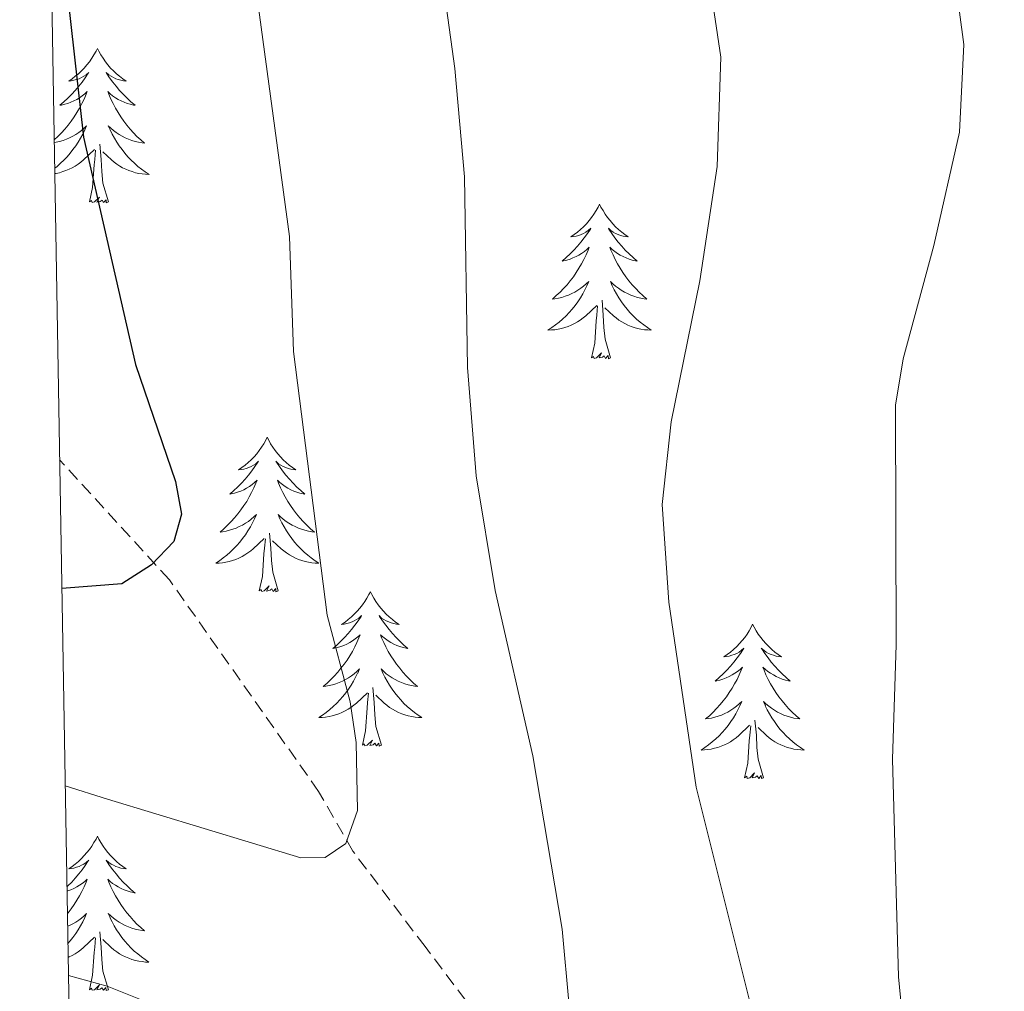
# Model space of a CAD drawing. Units: metres. Extents: x 616918 to 621423, y 4722085 to 4725131.
# Drawn here: x 617832 to 617908, y 4722662 to 4722737 of the extents above; entities that cross this region are included whole.
import ezdxf

# ---------------------------------------------------------------- set-up
doc = ezdxf.new("R2010")
doc.units = ezdxf.units.M
doc.header["$MEASUREMENT"] = 0
doc.linetypes.add('TRAZOSX2', pattern=[1.5, 1, -0.5])
for name, color, linetype, lineweight in [('Level 11', 142, 'TRAZOSX2', 13), ('Level 36', 19, 'Continuous', 40), ('Level 4', 36, 'Continuous', 30), ('Level 5', 36, 'Continuous', 0), ('Level 61', 19, 'Continuous', 0)]:
    doc.layers.add(name, color=color, linetype=linetype, lineweight=lineweight)

msp = doc.modelspace()

# ---------------------------------------------------------------- linework, layer by layer
at = {"layer": 'Level 11', "color": 142, "linetype": 'TRAZOSX2', "lineweight": 13}
msp.add_polyline3d([(617970.45, 4722496.49, 780.37), (617962.46, 4722515.36, 772.24), (617956.32, 4722528.63, 768.91), (617942.44, 4722554.43, 761.67), (617931.95, 4722574.25, 758.28), (617928.57, 4722580, 756.82), (617926.06, 4722583.92, 755.33), (617919.28, 4722593.62, 750.83), (617914.93, 4722599.42, 748.5), (617910.02, 4722605.7, 746.95), (617897.62, 4722621.19, 744.31), (617886, 4722636.37, 740.45), (617876.81, 4722648.49, 737), (617863.74, 4722665.8, 730.83), (617858.17, 4722673.16, 728.56), (617855.52, 4722677.78, 727.87), (617844, 4722694.11, 727.12), (617835.53, 4722703.37, 723.76)], dxfattribs=at)
at = {"layer": 'Level 36', "color": 92, "linetype": 'Continuous', "lineweight": 0}
for points in [[(617838.45, 4722735.12), (617838.34, 4722734.9), (617838.18, 4722734.62), (617838.01, 4722734.36), (617837.83, 4722734.1), (617837.64, 4722733.85), (617837.43, 4722733.61), (617837.21, 4722733.39), (617836.98, 4722733.17), (617836.74, 4722732.97), (617836.49, 4722732.78), (617836.23, 4722732.6), (617836.43, 4722732.62), (617836.63, 4722732.66), (617836.83, 4722732.72), (617837.03, 4722732.78), (617837.22, 4722732.87), (617837.4, 4722732.97), (617837.57, 4722733.08), (617837.78, 4722733.27), (617837.74, 4722733.21), (617837.5, 4722732.86), (617837.26, 4722732.53), (617837.01, 4722732.2), (617836.74, 4722731.88), (617836.46, 4722731.58), (617836.17, 4722731.28), (617835.86, 4722731), (617835.55, 4722730.73), (617835.67, 4722730.75), (617835.92, 4722730.81), (617836.16, 4722730.88), (617836.4, 4722730.97), (617836.63, 4722731.08), (617836.85, 4722731.19), (617837.07, 4722731.32), (617837.28, 4722731.47), (617837.47, 4722731.63), (617837.66, 4722731.8), (617837.57, 4722731.58), (617837.42, 4722731.21), (617837.24, 4722730.86), (617837.06, 4722730.51), (617836.86, 4722730.17), (617836.65, 4722729.84), (617836.42, 4722729.52), (617836.18, 4722729.21), (617835.93, 4722728.9), (617835.67, 4722728.61), (617835.39, 4722728.33), (617835.11, 4722728.07)], [(617838.45, 4722735.12), (617838.56, 4722734.9), (617838.71, 4722734.62), (617838.88, 4722734.36), (617839.06, 4722734.1), (617839.26, 4722733.85), (617839.46, 4722733.61), (617839.68, 4722733.39), (617839.91, 4722733.17), (617840.15, 4722732.97), (617840.4, 4722732.78), (617840.66, 4722732.6), (617840.47, 4722732.62), (617840.26, 4722732.66), (617840.06, 4722732.72), (617839.87, 4722732.78), (617839.68, 4722732.87), (617839.5, 4722732.97), (617839.32, 4722733.08), (617839.12, 4722733.27), (617839.16, 4722733.21), (617839.39, 4722732.86), (617839.63, 4722732.53), (617839.89, 4722732.2), (617840.16, 4722731.88), (617840.44, 4722731.58), (617840.73, 4722731.28), (617841.03, 4722731), (617841.35, 4722730.73), (617841.22, 4722730.75), (617840.98, 4722730.81), (617840.73, 4722730.88), (617840.5, 4722730.97), (617840.27, 4722731.08), (617840.04, 4722731.19), (617839.83, 4722731.32), (617839.62, 4722731.47), (617839.42, 4722731.63), (617839.24, 4722731.8), (617839.32, 4722731.58), (617839.48, 4722731.21), (617839.65, 4722730.86), (617839.84, 4722730.51), (617840.04, 4722730.17), (617840.25, 4722729.84), (617840.48, 4722729.52), (617840.72, 4722729.21), (617840.97, 4722728.9), (617841.23, 4722728.61), (617841.5, 4722728.33), (617841.79, 4722728.06), (617842.09, 4722727.8), (617841.89, 4722727.83), (617841.63, 4722727.88), (617841.36, 4722727.94), (617841.1, 4722728.02), (617840.85, 4722728.11), (617840.6, 4722728.22), (617840.36, 4722728.34), (617840.13, 4722728.48), (617839.9, 4722728.63), (617839.68, 4722728.8), (617839.48, 4722728.97), (617839.28, 4722729.16), (617839.42, 4722728.83)], [(617835.12, 4722727.85), (617835.27, 4722727.88), (617835.53, 4722727.94), (617835.79, 4722728.02), (617836.05, 4722728.11), (617836.3, 4722728.22), (617836.54, 4722728.34), (617836.77, 4722728.48), (617837, 4722728.63), (617837.21, 4722728.8), (617837.42, 4722728.97), (617837.61, 4722729.16), (617837.47, 4722728.83), (617837.32, 4722728.51), (617837.15, 4722728.2), (617836.96, 4722727.89), (617836.77, 4722727.6), (617836.56, 4722727.31), (617836.33, 4722727.03), (617836.1, 4722726.76), (617835.85, 4722726.5), (617835.6, 4722726.26), (617835.33, 4722726.02), (617835.15, 4722725.88)], [(617839.424, 4722728.83), (617839.584, 4722728.51), (617839.754, 4722728.2), (617839.934, 4722727.89), (617840.134, 4722727.6), (617840.344, 4722727.31), (617840.564, 4722727.03), (617840.804, 4722726.76), (617841.044, 4722726.5), (617841.304, 4722726.26), (617841.574, 4722726.02), (617841.854, 4722725.8), (617842.143, 4722725.59), (617842.433, 4722725.4), (617842.163, 4722725.41), (617841.903, 4722725.44), (617841.644, 4722725.48), (617841.384, 4722725.53), (617841.124, 4722725.61), (617840.874, 4722725.69), (617840.634, 4722725.8), (617840.394, 4722725.91), (617840.164, 4722726.04), (617839.944, 4722726.19), (617839.734, 4722726.35), (617839.524, 4722726.52), (617838.874, 4722727.14)], [(617839.3, 4722723.27), (617838.87, 4722724.71), (617838.78, 4722725.61), (617838.73, 4722726.56), (617838.63, 4722727.72)], [(617835.16, 4722725.46), (617835.26, 4722725.48), (617835.52, 4722725.53), (617835.77, 4722725.61), (617836.02, 4722725.69), (617836.27, 4722725.8), (617836.5, 4722725.91), (617836.73, 4722726.04), (617836.96, 4722726.19), (617837.17, 4722726.35), (617837.37, 4722726.52), (617838.22, 4722727.32)], [(617837.83, 4722723.27), (617838.07, 4722724.38), (617838.19, 4722726.13), (617838.24, 4722726.56), (617838.3, 4722727.28)], [(617839.3, 4722723.27), (617839.12, 4722723.2), (617839.11, 4722723.44), (617838.92, 4722723.22), (617838.8, 4722723.42), (617838.67, 4722723.31), (617838.4, 4722723.26), (617838.6, 4722723.65), (617838.22, 4722723.27), (617838.03, 4722723.22), (617837.99, 4722723.38), (617837.83, 4722723.27)], [(617877.21, 4722723.09), (617877.1, 4722722.87), (617876.95, 4722722.6), (617876.78, 4722722.33), (617876.6, 4722722.08), (617876.4, 4722721.83), (617876.2, 4722721.59), (617875.98, 4722721.36), (617875.75, 4722721.15), (617875.51, 4722720.94), (617875.26, 4722720.75), (617875, 4722720.58), (617875.2, 4722720.6), (617875.4, 4722720.64), (617875.6, 4722720.69), (617875.79, 4722720.76), (617875.98, 4722720.84), (617876.16, 4722720.94), (617876.34, 4722721.06), (617876.54, 4722721.25), (617876.5, 4722721.18), (617876.27, 4722720.84), (617876.03, 4722720.5), (617875.77, 4722720.18), (617875.5, 4722719.86), (617875.22, 4722719.55), (617874.93, 4722719.26), (617874.63, 4722718.98), (617874.32, 4722718.71), (617874.44, 4722718.73), (617874.69, 4722718.79), (617874.93, 4722718.86), (617875.16, 4722718.95), (617875.4, 4722719.05), (617875.62, 4722719.17), (617875.83, 4722719.3), (617876.04, 4722719.44), (617876.24, 4722719.6), (617876.42, 4722719.77), (617876.34, 4722719.55), (617876.18, 4722719.19), (617876.01, 4722718.84), (617875.82, 4722718.49), (617875.62, 4722718.15), (617875.41, 4722717.82), (617875.19, 4722717.5), (617874.95, 4722717.18), (617874.7, 4722716.88), (617874.43, 4722716.59), (617874.16, 4722716.31), (617873.87, 4722716.04), (617873.57, 4722715.78), (617873.77, 4722715.8), (617874.04, 4722715.85), (617874.3, 4722715.91), (617874.56, 4722715.99), (617874.81, 4722716.09), (617875.06, 4722716.2), (617875.3, 4722716.32), (617875.54, 4722716.46), (617875.76, 4722716.61), (617875.98, 4722716.77), (617876.18, 4722716.95), (617876.38, 4722717.13), (617876.24, 4722716.81)], [(617877.21, 4722723.09), (617877.32, 4722722.87), (617877.48, 4722722.6), (617877.65, 4722722.33), (617877.83, 4722722.08), (617878.02, 4722721.83), (617878.23, 4722721.59), (617878.45, 4722721.36), (617878.68, 4722721.15), (617878.92, 4722720.94), (617879.17, 4722720.75), (617879.43, 4722720.58), (617879.23, 4722720.6), (617879.03, 4722720.64), (617878.83, 4722720.69), (617878.64, 4722720.76), (617878.45, 4722720.84), (617878.26, 4722720.94), (617878.09, 4722721.06), (617877.89, 4722721.25), (617877.93, 4722721.18), (617878.16, 4722720.84), (617878.4, 4722720.5), (617878.66, 4722720.18), (617878.92, 4722719.86), (617879.2, 4722719.55), (617879.5, 4722719.26), (617879.8, 4722718.98), (617880.11, 4722718.71), (617879.99, 4722718.73), (617879.74, 4722718.79), (617879.5, 4722718.86), (617879.26, 4722718.95), (617879.03, 4722719.05), (617878.81, 4722719.17), (617878.59, 4722719.3), (617878.39, 4722719.44), (617878.19, 4722719.6), (617878, 4722719.77), (617878.09, 4722719.55), (617878.25, 4722719.19), (617878.42, 4722718.84), (617878.6, 4722718.49), (617878.8, 4722718.15), (617879.02, 4722717.82), (617879.24, 4722717.5), (617879.48, 4722717.18), (617879.73, 4722716.88), (617880, 4722716.59), (617880.27, 4722716.31), (617880.56, 4722716.04), (617880.86, 4722715.78), (617880.66, 4722715.8), (617880.39, 4722715.85), (617880.13, 4722715.91), (617879.87, 4722715.99), (617879.62, 4722716.09), (617879.37, 4722716.2), (617879.13, 4722716.32), (617878.89, 4722716.46), (617878.67, 4722716.61), (617878.45, 4722716.77), (617878.24, 4722716.95), (617878.05, 4722717.13), (617878.19, 4722716.81)], [(617876.241, 4722716.809), (617876.081, 4722716.489), (617875.911, 4722716.169), (617875.731, 4722715.869), (617875.531, 4722715.569), (617875.321, 4722715.279), (617875.101, 4722714.999), (617874.861, 4722714.739), (617874.621, 4722714.479), (617874.361, 4722714.229), (617874.091, 4722713.999), (617873.811, 4722713.779), (617873.521, 4722713.569), (617873.23, 4722713.379), (617873.5, 4722713.389), (617873.76, 4722713.409), (617874.02, 4722713.449), (617874.28, 4722713.509), (617874.54, 4722713.579), (617874.79, 4722713.669), (617875.03, 4722713.769), (617875.27, 4722713.889), (617875.5, 4722714.019), (617875.72, 4722714.159), (617875.941, 4722714.319), (617876.141, 4722714.489), (617876.991, 4722715.289)], [(617878.191, 4722716.809), (617878.351, 4722716.489), (617878.521, 4722716.169), (617878.701, 4722715.869), (617878.901, 4722715.569), (617879.101, 4722715.279), (617879.33, 4722714.999), (617879.56, 4722714.739), (617879.81, 4722714.479), (617880.07, 4722714.229), (617880.34, 4722713.999), (617880.62, 4722713.779), (617880.9, 4722713.569), (617881.19, 4722713.379), (617880.93, 4722713.389), (617880.67, 4722713.409), (617880.4, 4722713.449), (617880.14, 4722713.509), (617879.89, 4722713.579), (617879.64, 4722713.669), (617879.4, 4722713.769), (617879.16, 4722713.889), (617878.93, 4722714.019), (617878.71, 4722714.159), (617878.49, 4722714.319), (617878.29, 4722714.489), (617877.631, 4722715.109)], [(617878.06, 4722711.24), (617877.64, 4722712.68), (617877.54, 4722713.58), (617877.5, 4722714.53), (617877.4, 4722715.7)], [(617876.6, 4722711.24), (617876.84, 4722712.36), (617876.95, 4722714.1), (617877, 4722714.53), (617877.06, 4722715.26)], [(617878.06, 4722711.24), (617877.89, 4722711.17), (617877.87, 4722711.41), (617877.68, 4722711.19), (617877.56, 4722711.39), (617877.44, 4722711.28), (617877.17, 4722711.23), (617877.37, 4722711.62), (617876.98, 4722711.24), (617876.79, 4722711.19), (617876.75, 4722711.35), (617876.6, 4722711.24)], [(617851.56, 4722705.11), (617851.44, 4722704.89), (617851.29, 4722704.61), (617851.12, 4722704.35), (617850.94, 4722704.09), (617850.75, 4722703.84), (617850.54, 4722703.6), (617850.32, 4722703.38), (617850.09, 4722703.16), (617849.85, 4722702.96), (617849.6, 4722702.77), (617849.34, 4722702.59), (617849.54, 4722702.61), (617849.74, 4722702.65), (617849.94, 4722702.7), (617850.14, 4722702.77), (617850.32, 4722702.86), (617850.5, 4722702.96), (617850.68, 4722703.07), (617850.88, 4722703.26), (617850.84, 4722703.2), (617850.61, 4722702.85), (617850.37, 4722702.52), (617850.11, 4722702.19), (617849.85, 4722701.87), (617849.57, 4722701.57), (617849.27, 4722701.27), (617848.97, 4722700.99), (617848.66, 4722700.72), (617848.78, 4722700.74), (617849.03, 4722700.8), (617849.27, 4722700.87), (617849.51, 4722700.96), (617849.74, 4722701.06), (617849.96, 4722701.18), (617850.18, 4722701.31), (617850.38, 4722701.46), (617850.58, 4722701.62), (617850.77, 4722701.79), (617850.68, 4722701.56), (617850.52, 4722701.2), (617850.35, 4722700.85), (617850.17, 4722700.5), (617849.97, 4722700.16), (617849.76, 4722699.83), (617849.53, 4722699.51), (617849.29, 4722699.2), (617849.04, 4722698.89), (617848.77, 4722698.6), (617848.5, 4722698.32), (617848.21, 4722698.05), (617847.92, 4722697.79), (617848.11, 4722697.82), (617848.38, 4722697.86), (617848.64, 4722697.93), (617848.9, 4722698.01), (617849.16, 4722698.1), (617849.4, 4722698.21), (617849.64, 4722698.33), (617849.88, 4722698.47), (617850.1, 4722698.62), (617850.32, 4722698.78), (617850.52, 4722698.96), (617850.72, 4722699.15), (617850.58, 4722698.82)], [(617851.56, 4722705.11), (617851.67, 4722704.89), (617851.82, 4722704.61), (617851.99, 4722704.35), (617852.17, 4722704.09), (617852.37, 4722703.84), (617852.57, 4722703.6), (617852.79, 4722703.38), (617853.02, 4722703.16), (617853.26, 4722702.96), (617853.51, 4722702.77), (617853.77, 4722702.59), (617853.57, 4722702.61), (617853.37, 4722702.65), (617853.17, 4722702.7), (617852.98, 4722702.77), (617852.79, 4722702.86), (617852.61, 4722702.96), (617852.43, 4722703.07), (617852.23, 4722703.26), (617852.27, 4722703.2), (617852.5, 4722702.85), (617852.74, 4722702.52), (617853, 4722702.19), (617853.27, 4722701.87), (617853.55, 4722701.57), (617853.84, 4722701.27), (617854.14, 4722700.99), (617854.45, 4722700.72), (617854.33, 4722700.74), (617854.08, 4722700.8), (617853.84, 4722700.87), (617853.61, 4722700.96), (617853.38, 4722701.06), (617853.15, 4722701.18), (617852.94, 4722701.31), (617852.73, 4722701.46), (617852.53, 4722701.62), (617852.34, 4722701.79), (617852.43, 4722701.56), (617852.59, 4722701.2), (617852.76, 4722700.85), (617852.94, 4722700.5), (617853.14, 4722700.16), (617853.36, 4722699.83), (617853.58, 4722699.51), (617853.82, 4722699.2), (617854.07, 4722698.89), (617854.34, 4722698.6), (617854.61, 4722698.32), (617854.9, 4722698.05), (617855.2, 4722697.79), (617855, 4722697.82), (617854.73, 4722697.86), (617854.47, 4722697.93), (617854.21, 4722698.01), (617853.96, 4722698.1), (617853.71, 4722698.21), (617853.47, 4722698.33), (617853.23, 4722698.47), (617853.01, 4722698.62), (617852.79, 4722698.78), (617852.59, 4722698.96), (617852.39, 4722699.15), (617852.53, 4722698.82)], [(617850.579, 4722698.822), (617850.419, 4722698.502), (617850.259, 4722698.192), (617850.069, 4722697.882), (617849.879, 4722697.582), (617849.659, 4722697.302), (617849.439, 4722697.022), (617849.209, 4722696.752), (617848.959, 4722696.492), (617848.699, 4722696.252), (617848.429, 4722696.012), (617848.159, 4722695.792), (617847.869, 4722695.582), (617847.579, 4722695.392), (617847.839, 4722695.402), (617848.099, 4722695.422), (617848.369, 4722695.472), (617848.619, 4722695.522), (617848.879, 4722695.602), (617849.129, 4722695.682), (617849.369, 4722695.782), (617849.609, 4722695.902), (617849.839, 4722696.032), (617850.059, 4722696.182), (617850.279, 4722696.342), (617850.479, 4722696.502), (617851.329, 4722697.302)], [(617852.529, 4722698.822), (617852.689, 4722698.502), (617852.859, 4722698.192), (617853.039, 4722697.882), (617853.239, 4722697.582), (617853.449, 4722697.302), (617853.669, 4722697.022), (617853.899, 4722696.752), (617854.149, 4722696.492), (617854.409, 4722696.252), (617854.679, 4722696.012), (617854.959, 4722695.792), (617855.249, 4722695.582), (617855.539, 4722695.392), (617855.269, 4722695.402), (617855.009, 4722695.422), (617854.749, 4722695.472), (617854.489, 4722695.522), (617854.229, 4722695.602), (617853.979, 4722695.682), (617853.739, 4722695.782), (617853.499, 4722695.902), (617853.269, 4722696.032), (617853.049, 4722696.182), (617852.839, 4722696.342), (617852.629, 4722696.502), (617851.969, 4722697.122)], [(617850.94, 4722693.26), (617851.18, 4722694.37), (617851.3, 4722696.12), (617851.34, 4722696.55), (617851.41, 4722697.27)], [(617852.41, 4722693.26), (617851.98, 4722694.7), (617851.89, 4722695.6), (617851.84, 4722696.55), (617851.74, 4722697.71)], [(617852.41, 4722693.26), (617852.23, 4722693.19), (617852.21, 4722693.43), (617852.02, 4722693.2), (617851.9, 4722693.41), (617851.78, 4722693.3), (617851.51, 4722693.24), (617851.71, 4722693.64), (617851.32, 4722693.26), (617851.14, 4722693.2), (617851.09, 4722693.37), (617850.94, 4722693.26)], [(617859.52, 4722693.19), (617859.4, 4722692.97), (617859.25, 4722692.69), (617859.08, 4722692.43), (617858.9, 4722692.17), (617858.71, 4722691.92), (617858.5, 4722691.68), (617858.28, 4722691.46), (617858.05, 4722691.24), (617857.81, 4722691.04), (617857.56, 4722690.85), (617857.3, 4722690.67), (617857.5, 4722690.69), (617857.7, 4722690.73), (617857.9, 4722690.79), (617858.1, 4722690.86), (617858.28, 4722690.94), (617858.46, 4722691.04), (617858.64, 4722691.15), (617858.84, 4722691.34), (617858.8, 4722691.28), (617858.57, 4722690.93), (617858.33, 4722690.6), (617858.07, 4722690.27), (617857.81, 4722689.95), (617857.53, 4722689.65), (617857.23, 4722689.36), (617856.93, 4722689.07), (617856.62, 4722688.8), (617856.74, 4722688.82), (617856.99, 4722688.88), (617857.23, 4722688.96), (617857.47, 4722689.04), (617857.7, 4722689.15), (617857.92, 4722689.26), (617858.14, 4722689.4), (617858.34, 4722689.54), (617858.54, 4722689.7), (617858.73, 4722689.87), (617858.64, 4722689.64), (617858.48, 4722689.28), (617858.31, 4722688.93), (617858.13, 4722688.58), (617857.93, 4722688.24), (617857.72, 4722687.91), (617857.49, 4722687.59), (617857.25, 4722687.28), (617857, 4722686.98), (617856.73, 4722686.68), (617856.46, 4722686.4), (617856.17, 4722686.13), (617855.88, 4722685.87), (617856.07, 4722685.9), (617856.34, 4722685.95), (617856.6, 4722686.01), (617856.86, 4722686.09), (617857.12, 4722686.18), (617857.36, 4722686.29), (617857.6, 4722686.41), (617857.84, 4722686.55), (617858.06, 4722686.7), (617858.28, 4722686.86), (617858.48, 4722687.04), (617858.68, 4722687.23), (617858.54, 4722686.9)], [(617859.52, 4722693.19), (617859.63, 4722692.97), (617859.78, 4722692.69), (617859.95, 4722692.43), (617860.13, 4722692.17), (617860.33, 4722691.92), (617860.53, 4722691.68), (617860.75, 4722691.46), (617860.98, 4722691.24), (617861.22, 4722691.04), (617861.47, 4722690.85), (617861.73, 4722690.67), (617861.53, 4722690.69), (617861.33, 4722690.73), (617861.13, 4722690.79), (617860.94, 4722690.86), (617860.75, 4722690.94), (617860.57, 4722691.04), (617860.39, 4722691.15), (617860.19, 4722691.34), (617860.23, 4722691.28), (617860.46, 4722690.93), (617860.7, 4722690.6), (617860.96, 4722690.27), (617861.23, 4722689.95), (617861.51, 4722689.65), (617861.8, 4722689.36), (617862.1, 4722689.07), (617862.41, 4722688.8), (617862.29, 4722688.82), (617862.04, 4722688.88), (617861.8, 4722688.96), (617861.57, 4722689.04), (617861.34, 4722689.15), (617861.11, 4722689.26), (617860.9, 4722689.4), (617860.69, 4722689.54), (617860.49, 4722689.7), (617860.3, 4722689.87), (617860.39, 4722689.64), (617860.55, 4722689.28), (617860.72, 4722688.93), (617860.9, 4722688.58), (617861.1, 4722688.24), (617861.32, 4722687.91), (617861.54, 4722687.59), (617861.78, 4722687.28), (617862.03, 4722686.98), (617862.3, 4722686.68), (617862.57, 4722686.4), (617862.86, 4722686.13), (617863.16, 4722685.87), (617862.96, 4722685.9), (617862.69, 4722685.95), (617862.43, 4722686.01), (617862.17, 4722686.09), (617861.92, 4722686.18), (617861.67, 4722686.29), (617861.43, 4722686.41), (617861.19, 4722686.55), (617860.97, 4722686.7), (617860.75, 4722686.86), (617860.55, 4722687.04), (617860.35, 4722687.23), (617860.49, 4722686.9)], [(617889.03, 4722690.68), (617888.92, 4722690.46), (617888.76, 4722690.18), (617888.6, 4722689.92), (617888.42, 4722689.66), (617888.22, 4722689.41), (617888.01, 4722689.18), (617887.8, 4722688.95), (617887.56, 4722688.73), (617887.32, 4722688.53), (617887.07, 4722688.34), (617886.81, 4722688.16), (617887.01, 4722688.18), (617887.22, 4722688.22), (617887.42, 4722688.28), (617887.61, 4722688.35), (617887.8, 4722688.43), (617887.98, 4722688.53), (617888.15, 4722688.64), (617888.36, 4722688.83), (617888.32, 4722688.77), (617888.09, 4722688.42), (617887.84, 4722688.09), (617887.59, 4722687.76), (617887.32, 4722687.45), (617887.04, 4722687.14), (617886.75, 4722686.85), (617886.45, 4722686.56), (617886.13, 4722686.29), (617886.26, 4722686.32), (617886.5, 4722686.37), (617886.74, 4722686.45), (617886.98, 4722686.54), (617887.21, 4722686.64), (617887.44, 4722686.76), (617887.65, 4722686.89), (617887.86, 4722687.03), (617888.06, 4722687.19), (617888.24, 4722687.36), (617888.15, 4722687.14), (617888, 4722686.78), (617887.83, 4722686.42), (617887.64, 4722686.08), (617887.44, 4722685.74), (617887.23, 4722685.4), (617887, 4722685.08), (617886.76, 4722684.77), (617886.51, 4722684.47), (617886.25, 4722684.18), (617885.97, 4722683.89), (617885.69, 4722683.62), (617885.39, 4722683.37), (617885.59, 4722683.39), (617885.85, 4722683.44), (617886.12, 4722683.5), (617886.38, 4722683.58), (617886.63, 4722683.67), (617886.88, 4722683.78), (617887.12, 4722683.9), (617887.35, 4722684.04), (617887.58, 4722684.19), (617887.79, 4722684.36), (617888, 4722684.53), (617888.2, 4722684.72), (617888.05, 4722684.39)], [(617889.03, 4722690.68), (617889.14, 4722690.46), (617889.3, 4722690.18), (617889.46, 4722689.92), (617889.65, 4722689.66), (617889.84, 4722689.41), (617890.05, 4722689.18), (617890.27, 4722688.95), (617890.5, 4722688.73), (617890.74, 4722688.53), (617890.99, 4722688.34), (617891.25, 4722688.16), (617891.05, 4722688.18), (617890.85, 4722688.22), (617890.65, 4722688.28), (617890.45, 4722688.35), (617890.26, 4722688.43), (617890.08, 4722688.53), (617889.91, 4722688.64), (617889.7, 4722688.83), (617889.74, 4722688.77), (617889.97, 4722688.42), (617890.22, 4722688.09), (617890.47, 4722687.76), (617890.74, 4722687.45), (617891.02, 4722687.14), (617891.31, 4722686.85), (617891.62, 4722686.56), (617891.93, 4722686.29), (617891.8, 4722686.32), (617891.56, 4722686.37), (617891.32, 4722686.45), (617891.08, 4722686.54), (617890.85, 4722686.64), (617890.63, 4722686.76), (617890.41, 4722686.89), (617890.2, 4722687.03), (617890.01, 4722687.19), (617889.82, 4722687.36), (617889.91, 4722687.14), (617890.06, 4722686.78), (617890.24, 4722686.42), (617890.42, 4722686.08), (617890.62, 4722685.74), (617890.83, 4722685.4), (617891.06, 4722685.08), (617891.3, 4722684.77), (617891.55, 4722684.47), (617891.81, 4722684.18), (617892.09, 4722683.89), (617892.38, 4722683.62), (617892.67, 4722683.37), (617892.48, 4722683.39), (617892.21, 4722683.44), (617891.95, 4722683.5), (617891.69, 4722683.58), (617891.43, 4722683.67), (617891.18, 4722683.78), (617890.94, 4722683.9), (617890.71, 4722684.04), (617890.48, 4722684.19), (617890.27, 4722684.36), (617890.06, 4722684.53), (617889.87, 4722684.72), (617890.01, 4722684.39)], [(617858.537, 4722686.902), (617858.377, 4722686.582), (617858.217, 4722686.272), (617858.027, 4722685.962), (617857.837, 4722685.662), (617857.617, 4722685.383), (617857.397, 4722685.103), (617857.167, 4722684.833), (617856.917, 4722684.573), (617856.657, 4722684.333), (617856.387, 4722684.093), (617856.117, 4722683.873), (617855.827, 4722683.663), (617855.537, 4722683.473), (617855.797, 4722683.483), (617856.057, 4722683.513), (617856.327, 4722683.553), (617856.577, 4722683.603), (617856.837, 4722683.683), (617857.087, 4722683.763), (617857.327, 4722683.873), (617857.567, 4722683.983), (617857.797, 4722684.113), (617858.017, 4722684.263), (617858.237, 4722684.423), (617858.437, 4722684.593), (617859.287, 4722685.382)], [(617860.487, 4722686.902), (617860.647, 4722686.582), (617860.817, 4722686.272), (617860.997, 4722685.962), (617861.197, 4722685.662), (617861.407, 4722685.382), (617861.627, 4722685.102), (617861.857, 4722684.832), (617862.107, 4722684.572), (617862.367, 4722684.332), (617862.637, 4722684.092), (617862.917, 4722683.872), (617863.207, 4722683.662), (617863.497, 4722683.472), (617863.227, 4722683.482), (617862.967, 4722683.512), (617862.707, 4722683.552), (617862.447, 4722683.602), (617862.187, 4722683.682), (617861.937, 4722683.762), (617861.697, 4722683.872), (617861.457, 4722683.982), (617861.227, 4722684.112), (617861.007, 4722684.262), (617860.797, 4722684.422), (617860.587, 4722684.592), (617859.927, 4722685.212)], [(617860.37, 4722681.34), (617859.94, 4722682.78), (617859.85, 4722683.68), (617859.8, 4722684.63), (617859.7, 4722685.79)], [(617858.9, 4722681.34), (617859.14, 4722682.45), (617859.26, 4722684.2), (617859.3, 4722684.63), (617859.37, 4722685.35)], [(617888.046, 4722684.391), (617887.896, 4722684.071), (617887.726, 4722683.761), (617887.546, 4722683.451), (617887.346, 4722683.161), (617887.136, 4722682.871), (617886.916, 4722682.591), (617886.676, 4722682.321), (617886.436, 4722682.061), (617886.176, 4722681.821), (617885.906, 4722681.591), (617885.626, 4722681.361), (617885.336, 4722681.161), (617885.046, 4722680.961), (617885.315, 4722680.971), (617885.575, 4722681.001), (617885.835, 4722681.041), (617886.095, 4722681.101), (617886.355, 4722681.171), (617886.595, 4722681.261), (617886.845, 4722681.361), (617887.085, 4722681.471), (617887.315, 4722681.601), (617887.536, 4722681.751), (617887.746, 4722681.911), (617887.956, 4722682.081), (617888.796, 4722682.881)], [(617890.006, 4722684.391), (617890.156, 4722684.071), (617890.326, 4722683.761), (617890.516, 4722683.451), (617890.706, 4722683.161), (617890.916, 4722682.871), (617891.135, 4722682.591), (617891.375, 4722682.321), (617891.625, 4722682.061), (617891.875, 4722681.821), (617892.145, 4722681.591), (617892.425, 4722681.361), (617892.715, 4722681.161), (617893.005, 4722680.961), (617892.745, 4722680.971), (617892.475, 4722681.001), (617892.215, 4722681.041), (617891.955, 4722681.101), (617891.705, 4722681.171), (617891.455, 4722681.261), (617891.205, 4722681.361), (617890.975, 4722681.471), (617890.735, 4722681.601), (617890.515, 4722681.751), (617890.305, 4722681.911), (617890.105, 4722682.081), (617889.446, 4722682.701)], [(617888.41, 4722678.83), (617888.66, 4722679.95), (617888.77, 4722681.69), (617888.82, 4722682.12), (617888.88, 4722682.84)], [(617889.88, 4722678.83), (617889.45, 4722680.27), (617889.36, 4722681.17), (617889.32, 4722682.12), (617889.21, 4722683.28)], [(617860.37, 4722681.34), (617860.19, 4722681.27), (617860.17, 4722681.51), (617859.98, 4722681.28), (617859.86, 4722681.49), (617859.74, 4722681.38), (617859.47, 4722681.33), (617859.67, 4722681.72), (617859.28, 4722681.34), (617859.1, 4722681.28), (617859.05, 4722681.45), (617858.9, 4722681.34)], [(617889.88, 4722678.83), (617889.71, 4722678.76), (617889.69, 4722679), (617889.5, 4722678.78), (617889.38, 4722678.98), (617889.26, 4722678.87), (617888.99, 4722678.82), (617889.18, 4722679.21), (617888.8, 4722678.83), (617888.61, 4722678.78), (617888.57, 4722678.94), (617888.41, 4722678.83)], [(617838.45, 4722674.32), (617838.34, 4722674.1), (617838.18, 4722673.82), (617838.01, 4722673.56), (617837.83, 4722673.3), (617837.64, 4722673.05), (617837.43, 4722672.82), (617837.21, 4722672.59), (617836.98, 4722672.37), (617836.74, 4722672.17), (617836.49, 4722671.98), (617836.23, 4722671.8), (617836.43, 4722671.82), (617836.63, 4722671.86), (617836.83, 4722671.92), (617837.03, 4722671.99), (617837.22, 4722672.07), (617837.4, 4722672.17), (617837.57, 4722672.28), (617837.78, 4722672.47), (617837.74, 4722672.41), (617837.5, 4722672.06), (617837.26, 4722671.73), (617837.01, 4722671.4), (617836.74, 4722671.09), (617836.46, 4722670.78), (617836.17, 4722670.49), (617836.09, 4722670.42)], [(617838.45, 4722674.32), (617838.56, 4722674.1), (617838.71, 4722673.82), (617838.88, 4722673.56), (617839.06, 4722673.3), (617839.26, 4722673.05), (617839.46, 4722672.82), (617839.68, 4722672.59), (617839.91, 4722672.37), (617840.15, 4722672.17), (617840.4, 4722671.98), (617840.66, 4722671.8), (617840.47, 4722671.82), (617840.26, 4722671.86), (617840.06, 4722671.92), (617839.87, 4722671.99), (617839.68, 4722672.07), (617839.5, 4722672.17), (617839.32, 4722672.28), (617839.12, 4722672.47), (617839.16, 4722672.41), (617839.39, 4722672.06), (617839.63, 4722671.73), (617839.89, 4722671.4), (617840.16, 4722671.09), (617840.44, 4722670.78), (617840.73, 4722670.49), (617841.03, 4722670.2), (617841.35, 4722669.93), (617841.22, 4722669.96), (617840.98, 4722670.01), (617840.73, 4722670.09), (617840.5, 4722670.18), (617840.27, 4722670.28), (617840.04, 4722670.4), (617839.83, 4722670.53), (617839.62, 4722670.67), (617839.42, 4722670.83), (617839.24, 4722671), (617839.32, 4722670.78), (617839.48, 4722670.42), (617839.65, 4722670.06), (617839.84, 4722669.72), (617840.04, 4722669.38), (617840.25, 4722669.04), (617840.48, 4722668.72), (617840.72, 4722668.41), (617840.97, 4722668.11), (617841.23, 4722667.82), (617841.5, 4722667.53), (617841.79, 4722667.26), (617842.09, 4722667.01), (617841.89, 4722667.03), (617841.63, 4722667.08), (617841.36, 4722667.14), (617841.1, 4722667.22), (617840.85, 4722667.31), (617840.6, 4722667.42), (617840.36, 4722667.54), (617840.13, 4722667.68), (617839.9, 4722667.83), (617839.68, 4722668), (617839.48, 4722668.17), (617839.28, 4722668.36), (617839.42, 4722668.03)], [(617836.1, 4722670.07), (617836.16, 4722670.09), (617836.4, 4722670.18), (617836.63, 4722670.28), (617836.85, 4722670.4), (617837.07, 4722670.53), (617837.28, 4722670.67), (617837.47, 4722670.83), (617837.66, 4722671), (617837.57, 4722670.78), (617837.42, 4722670.42), (617837.24, 4722670.06), (617837.06, 4722669.72), (617836.86, 4722669.38), (617836.65, 4722669.04), (617836.42, 4722668.72), (617836.18, 4722668.41), (617836.13, 4722668.35)], [(617836.14, 4722667.36), (617836.3, 4722667.42), (617836.54, 4722667.55), (617836.77, 4722667.68), (617837, 4722667.83), (617837.21, 4722668), (617837.42, 4722668.17), (617837.61, 4722668.36), (617837.47, 4722668.04), (617837.32, 4722667.71), (617837.15, 4722667.4), (617836.96, 4722667.1), (617836.77, 4722666.8), (617836.56, 4722666.51), (617836.33, 4722666.23), (617836.17, 4722666.04)], [(617839.416, 4722668.035), (617839.576, 4722667.715), (617839.746, 4722667.405), (617839.925, 4722667.095), (617840.125, 4722666.795), (617840.335, 4722666.505), (617840.555, 4722666.225), (617840.795, 4722665.955), (617841.035, 4722665.705), (617841.295, 4722665.455), (617841.565, 4722665.225), (617841.845, 4722664.995), (617842.135, 4722664.795), (617842.425, 4722664.595), (617842.155, 4722664.605), (617841.895, 4722664.635), (617841.635, 4722664.675), (617841.375, 4722664.735), (617841.115, 4722664.805), (617840.865, 4722664.895), (617840.625, 4722664.995), (617840.385, 4722665.115), (617840.155, 4722665.245), (617839.935, 4722665.385), (617839.725, 4722665.545), (617839.515, 4722665.715), (617838.865, 4722666.335)], [(617839.3, 4722662.47), (617838.87, 4722663.91), (617838.78, 4722664.81), (617838.73, 4722665.76), (617838.63, 4722666.93)], [(617836.18, 4722664.96), (617836.27, 4722665), (617836.5, 4722665.12), (617836.73, 4722665.25), (617836.96, 4722665.39), (617837.17, 4722665.55), (617837.37, 4722665.72), (617838.22, 4722666.52)], [(617837.83, 4722662.47), (617838.07, 4722663.59), (617838.19, 4722665.33), (617838.24, 4722665.76), (617838.3, 4722666.48)], [(617839.3, 4722662.47), (617839.12, 4722662.4), (617839.1, 4722662.64), (617838.92, 4722662.42), (617838.79, 4722662.62), (617838.67, 4722662.51), (617838.4, 4722662.46), (617838.6, 4722662.85), (617838.21, 4722662.47), (617838.03, 4722662.42), (617837.98, 4722662.58), (617837.83, 4722662.47)]]:
    msp.add_lwpolyline(points, dxfattribs=at)
at = {"layer": 'Level 4', "color": 36, "linetype": 'Continuous', "lineweight": 30}
msp.add_polyline3d([(617848.32, 4722818.64, 725), (617847.75, 4722816.37, 725), (617843.4, 4722804.41, 725), (617839.59, 4722789.96, 725), (617836.47, 4722775.73, 725), (617835.02, 4722761.66, 725), (617835.44, 4722745.47, 725), (617837.37, 4722728.27, 725), (617841.39, 4722710.73, 725), (617844.48, 4722701.69, 725), (617844.94, 4722699.17, 725), (617844.34, 4722697.06, 725), (617842.62, 4722695.26, 725), (617840.34, 4722693.79, 725), (617835.7, 4722693.43, 725)], dxfattribs=at)
at = {"layer": 'Level 5', "color": 36, "linetype": 'Continuous', "lineweight": 0}
for points in [[(617989.487, 4723011.588, 740), (617980.687, 4723010.759, 740), (617968.797, 4723008.41, 740), (617953.027, 4723003.691, 740), (617944.887, 4722999.792, 740), (617933.027, 4722991.853, 740), (617924.166, 4722985.214, 740), (617919.116, 4722980.935, 740), (617910.425, 4722971.976, 740), (617893.562, 4722947.359, 740), (617882.11, 4722927.371, 740), (617878.869, 4722920.482, 740), (617876.648, 4722911.183, 740), (617875.497, 4722903.004, 740), (617876.152, 4722872.936, 740), (617879.067, 4722834.139, 740), (617877.163, 4722805.751, 740), (617877.66, 4722784.723, 740), (617878.399, 4722776.574, 740), (617879.788, 4722767.565, 740), (617882.845, 4722752.306, 740), (617884.954, 4722745.326, 740), (617886.583, 4722734.457, 740), (617886.292, 4722726.018, 740)], [(617863.456, 4722752.237, 735), (617866.044, 4722733.578, 735), (617866.792, 4722725.219, 735), (617867.01, 4722710.49, 735), (617867.679, 4722702.121, 735), (617869.148, 4722693.291, 735), (617872.066, 4722680.522, 735), (617874.324, 4722667.153, 735), (617874.873, 4722661.234, 735), (617874.493, 4722658.494, 735), (617874.742, 4722655.984, 735), (617874.362, 4722653.244, 735), (617873.122, 4722651.545, 735), (617871.252, 4722650.675, 735), (617866.672, 4722651.225, 735), (617861.373, 4722653.245, 735), (617858.163, 4722655.095, 735), (617843.694, 4722660.945, 735), (617839.205, 4722662.735, 735), (617836.205, 4722663.565, 735)], [(617849.616, 4722747.618, 730), (617853.272, 4722720.61, 730), (617853.581, 4722711.721, 730), (617856.178, 4722691.382, 730), (617857.957, 4722684.683, 730), (617858.427, 4722681.543, 730), (617858.536, 4722676.313, 730), (617857.636, 4722673.763, 730), (617856.036, 4722672.684, 730), (617854.146, 4722672.654, 730), (617839.227, 4722677.164, 730), (617835.957, 4722678.194, 730)], [(617904.62, 4722740.84, 745), (617905.34, 4722735.42, 745), (617905.01, 4722728.66, 745), (617903.03, 4722719.91, 745), (617900.64, 4722711.16, 745), (617900.06, 4722707.58, 745), (617900.12, 4722689.09, 745), (617899.83, 4722680.26, 745), (617900.29, 4722663.46, 745), (617900.78, 4722658.43, 745), (617901.95, 4722650.28, 745), (617906.01, 4722631.61, 745), (617906.94, 4722625.53, 745), (617906.67, 4722620.54, 745), (617906.39, 4722619.85, 745), (617905.15, 4722618.58, 745), (617902.65, 4722616.86, 745), (617899.1, 4722615.76, 745), (617896.61, 4722615.51, 745), (617894.08, 4722615.68, 745), (617889.06, 4722616.73, 745), (617876.12, 4722620.88, 745), (617849.26, 4722632.88, 745), (617836.66, 4722637.29, 745)], [(617886.29, 4722726.02, 740), (617884.94, 4722717.18, 740), (617882.74, 4722706.29, 740), (617882.05, 4722699.91, 740), (617882.57, 4722692.38, 740), (617884.68, 4722678.1, 740), (617893.83, 4722641.46, 740), (617893.98, 4722639.01, 740), (617893.43, 4722636.52, 740), (617892.87, 4722634.94, 740), (617891.64, 4722633.24, 740), (617889.96, 4722632.59, 740), (617884.53, 4722632.42, 740), (617881.19, 4722632.86, 740), (617875.33, 4722634.46, 740), (617856.61, 4722641.39, 740), (617841.42, 4722647.42, 740), (617836.46, 4722648.84, 740)]]:
    msp.add_polyline3d(points, dxfattribs=at)
at = {"layer": 'Level 61', "color": 19, "linetype": 'Continuous', "lineweight": 0}
msp.add_lwpolyline([(617839.09, 4722493.94), (617799.78, 4724807.27), (621214.33, 4724866.23), (621254.79, 4722552.91), (617839.09, 4722493.94)], close=True, dxfattribs=at)

doc.saveas('drawing.dxf')
